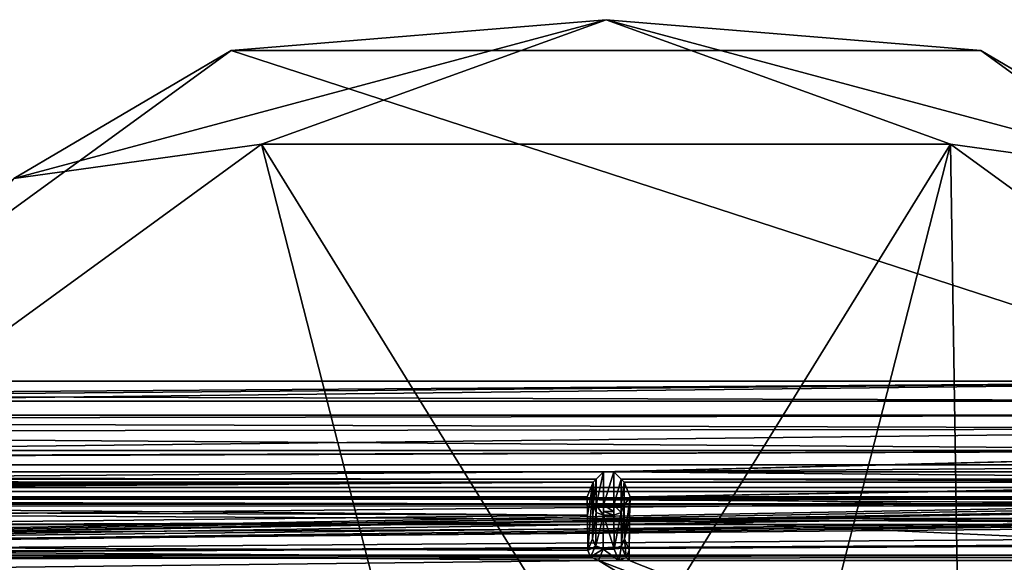
# Model space of a CAD drawing. Units: millimetres. Extents: x -205 to 162, y -150 to 1117.
# Drawn here: x 58 to 86, y 19 to 34 of the extents above; entities that cross this region are included whole.
import ezdxf

# ---------------------------------------------------------------- set-up
doc = ezdxf.new("R2010")
doc.units = ezdxf.units.MM
doc.header["$LTSCALE"] = 73.677555
for name, color, linetype in [('11', 7, 'CONTINUOUS'), ('12', 7, 'CONTINUOUS'), ('13', 7, 'CONTINUOUS'), ('14', 7, 'CONTINUOUS'), ('263', 7, 'CONTINUOUS'), ('364', 7, 'CONTINUOUS'), ('366', 7, 'CONTINUOUS'), ('37', 7, 'CONTINUOUS'), ('38', 7, 'CONTINUOUS'), ('4', 7, 'CONTINUOUS'), ('46', 7, 'CONTINUOUS'), ('47', 7, 'CONTINUOUS'), ('5', 7, 'CONTINUOUS'), ('51', 7, 'CONTINUOUS'), ('52', 7, 'CONTINUOUS'), ('53', 7, 'CONTINUOUS'), ('54', 7, 'CONTINUOUS'), ('587', 7, 'CONTINUOUS'), ('588', 7, 'CONTINUOUS'), ('59', 7, 'CONTINUOUS'), ('6', 7, 'CONTINUOUS'), ('60', 7, 'CONTINUOUS'), ('63', 7, 'CONTINUOUS'), ('65', 7, 'CONTINUOUS'), ('67', 7, 'CONTINUOUS'), ('68', 7, 'CONTINUOUS'), ('7', 7, 'CONTINUOUS'), ('71', 7, 'CONTINUOUS'), ('718', 7, 'CONTINUOUS'), ('719', 7, 'CONTINUOUS'), ('72', 7, 'CONTINUOUS'), ('722', 7, 'CONTINUOUS'), ('723', 7, 'CONTINUOUS'), ('9', 7, 'CONTINUOUS')]:
    doc.layers.add(name, color=color, linetype=linetype)

msp = doc.modelspace()

# ---------------------------------------------------------------- linework, layer by layer
at = {"layer": '11', "color": 253, "linetype": 'Continuous', "true_color": 0xababab}
for points in [[(11.286, 21.343, 9.693), (11.225, 20.68, 10.15), (101.931, 21.343, 9.693), (11.286, 21.343, 9.693)], [(101.931, 21.343, 9.693), (11.225, 20.68, 10.15), (101.924, 20.688, 10.142), (101.931, 21.343, 9.693)], [(11.225, 20.68, 10.15), (11.119, 20.206, 10.776), (93.704, 20.222, 10.747), (11.225, 20.68, 10.15)], [(101.924, 20.688, 10.142), (11.225, 20.68, 10.15), (93.704, 20.222, 10.747), (101.924, 20.688, 10.142)], [(93.704, 20.222, 10.747), (11.119, 20.206, 10.776), (93.704, 20.206, 10.776), (93.704, 20.222, 10.747)]]:
    msp.add_3dface(points, dxfattribs=at)
at = {"layer": '12', "color": 253, "linetype": 'Continuous', "true_color": 0xababab}
for points in [[(99.397, 23.749, -48.465), (-99.397, 23.749, -48.465), (5.727, 23.076, -9.896), (99.397, 23.749, -48.465)], [(10.355, 22.988, -4.856), (99.397, 23.749, -48.465), (5.727, 23.076, -9.896), (10.355, 22.988, -4.856)], [(13.74, 22.773, 7.477), (99.397, 23.749, -48.465), (10.355, 22.988, -4.856), (13.74, 22.773, 7.477)], [(101.935, 22.773, 7.477), (99.397, 23.749, -48.465), (13.74, 22.773, 7.477), (101.935, 22.773, 7.477)]]:
    msp.add_3dface(points, dxfattribs=at)
at = {"layer": '13', "color": 253, "linetype": 'Continuous', "true_color": 0xababab}
for points in [[(101.935, 22.773, 7.477), (13.74, 22.773, 7.477), (12.901, 22.626, 8.28), (101.935, 22.773, 7.477)], [(101.933, 22.374, 8.789), (101.935, 22.773, 7.477), (12.901, 22.626, 8.28), (101.933, 22.374, 8.789)], [(12.139, 22.269, 8.939), (101.933, 22.374, 8.789), (12.901, 22.626, 8.28), (12.139, 22.269, 8.939)], [(11.286, 21.343, 9.693), (101.931, 21.343, 9.693), (101.933, 22.374, 8.789), (11.286, 21.343, 9.693)], [(11.286, 21.343, 9.693), (101.933, 22.374, 8.789), (12.139, 22.269, 8.939), (11.286, 21.343, 9.693)]]:
    msp.add_3dface(points, dxfattribs=at)
at = {"layer": '14', "color": 253, "linetype": 'Continuous', "true_color": 0xababab}
for points in [[(-99.397, 23.749, -48.465), (99.397, 23.749, -48.465), (99.397, 23.176, -49.902), (-99.397, 23.749, -48.465)], [(-99.397, 23.749, -48.465), (99.397, 23.176, -49.902), (-99.397, 23.176, -49.902), (-99.397, 23.749, -48.465)], [(99.397, 21.75, -50.5), (-99.397, 21.75, -50.5), (-99.397, 23.176, -49.902), (99.397, 21.75, -50.5)], [(99.397, 23.176, -49.902), (99.397, 21.75, -50.5), (-99.397, 23.176, -49.902), (99.397, 23.176, -49.902)]]:
    msp.add_3dface(points, dxfattribs=at)
at = {"layer": '263', "color": 253, "linetype": 'Continuous', "true_color": 0xababab}
for points in [[(75.669, 18.878, -8.9), (75.669, 18.578, -8.9), (75.581, 18.666, -8.9), (75.669, 18.878, -8.9)], [(75.669, 18.578, -8.9), (75.369, 18.578, -8.9), (75.581, 18.666, -8.9), (75.669, 18.578, -8.9)]]:
    msp.add_3dface(points, dxfattribs=at)
at = {"layer": '364', "color": 253, "linetype": 'Continuous', "true_color": 0xababab}
for points in [[(6.121, 18.734, 8.323), (6.592, 19.157, 7.974), (102, 19.62, 7.593), (6.121, 18.734, 8.323)], [(102, 18.734, 8.323), (6.121, 18.734, 8.323), (102, 19.62, 7.593), (102, 18.734, 8.323)], [(6.592, 19.157, 7.974), (7.052, 19.62, 7.593), (102, 19.62, 7.593), (6.592, 19.157, 7.974)]]:
    msp.add_3dface(points, dxfattribs=at)
at = {"layer": '366', "color": 253, "linetype": 'Continuous', "true_color": 0xababab}
for points in [[(7.733, 20.146, 6.925), (8.432, 20.348, 6.067), (102, 20.153, 6.911), (7.733, 20.146, 6.925)], [(8.432, 20.348, 6.067), (102, 20.348, 6.067), (102, 20.153, 6.911), (8.432, 20.348, 6.067)], [(7.052, 19.62, 7.593), (7.733, 20.146, 6.925), (102, 19.62, 7.593), (7.052, 19.62, 7.593)], [(7.733, 20.146, 6.925), (102, 20.153, 6.911), (102, 19.62, 7.593), (7.733, 20.146, 6.925)]]:
    msp.add_3dface(points, dxfattribs=at)
at = {"layer": '37', "color": 253, "linetype": 'Continuous', "true_color": 0xababab}
for points in [[(74.913, 18.918, -46.679), (75.237, 18.918, -46.679), (75.237, 18.907, -46.604), (74.913, 18.918, -46.679)], [(74.913, 18.918, -46.679), (75.237, 18.907, -46.604), (74.913, 18.907, -46.604), (74.913, 18.918, -46.679)]]:
    msp.add_3dface(points, dxfattribs=at)
at = {"layer": '38', "color": 253, "linetype": 'Continuous', "true_color": 0xababab}
for points in [[(74.925, 20.172, -50.5), (75.225, 20.172, -50.5), (75.225, 19.988, -50.437), (74.925, 20.172, -50.5)], [(74.925, 20.172, -50.5), (75.225, 19.988, -50.437), (74.925, 19.991, -50.439), (74.925, 20.172, -50.5)], [(75.225, 19.882, -50.278), (74.925, 19.882, -50.278), (74.925, 19.991, -50.439), (75.225, 19.882, -50.278)], [(75.225, 19.988, -50.437), (75.225, 19.882, -50.278), (74.925, 19.991, -50.439), (75.225, 19.988, -50.437)]]:
    msp.add_3dface(points, dxfattribs=at)
at = {"layer": '4', "color": 253, "linetype": 'Continuous', "true_color": 0xababab}
for points in [[(11.119, 20.206, 10.776), (7.718, 18.589, 13.374), (93.704, 20.206, 10.776), (11.119, 20.206, 10.776)], [(93.704, 20.206, 10.776), (7.718, 18.589, 13.374), (93.704, 20.133, 10.912), (93.704, 20.206, 10.776)], [(93.704, 20.133, 10.912), (7.718, 18.589, 13.374), (93.704, 20.059, 11.047), (93.704, 20.133, 10.912)], [(93.704, 20.059, 11.047), (7.718, 18.589, 13.374), (95.858, 20.059, 11.047), (93.704, 20.059, 11.047)], [(95.858, 20.059, 11.047), (7.718, 18.589, 13.374), (93.69, 19.906, 11.32), (95.858, 20.059, 11.047)], [(93.69, 19.906, 11.32), (7.718, 18.589, 13.374), (93.507, 19.675, 11.717), (93.69, 19.906, 11.32)], [(93.507, 19.675, 11.717), (7.718, 18.589, 13.374), (90.103, 19.576, 11.882), (93.507, 19.675, 11.717)], [(90.103, 19.576, 11.882), (7.718, 18.589, 13.374), (90.335, 19.204, 12.475), (90.103, 19.576, 11.882)], [(90.335, 19.204, 12.475), (7.718, 18.589, 13.374), (91, 19.039, 12.726), (90.335, 19.204, 12.475)], [(7.718, 18.589, 13.374), (91.1, 18.726, 13.181), (98.562, 19.039, 12.726), (7.718, 18.589, 13.374)], [(91, 19.039, 12.726), (7.718, 18.589, 13.374), (98.562, 19.039, 12.726), (91, 19.039, 12.726)], [(7.718, 18.589, 13.374), (1.477, 16.969, 15.378), (91, 17.747, 14.472), (7.718, 18.589, 13.374)], [(91.1, 18.726, 13.181), (7.718, 18.589, 13.374), (91, 18.662, 13.272), (91.1, 18.726, 13.181)], [(91, 18.662, 13.272), (7.718, 18.589, 13.374), (91, 17.747, 14.472), (91, 18.662, 13.272)]]:
    msp.add_3dface(points, dxfattribs=at)
at = {"layer": '46', "color": 253, "linetype": 'Continuous', "true_color": 0xababab}
for points in [[(75.525, 20.839, -50.203), (75.694, 20.417, -1.837), (75.525, 20.172, -50.201), (75.525, 20.839, -50.203)], [(75.525, 20.172, -50.201), (75.694, 20.417, -1.837), (75.537, 19.207, -46.603), (75.525, 20.172, -50.201)], [(75.694, 20.417, -1.837), (75.681, 19.795, -5.323), (75.537, 19.207, -46.603), (75.694, 20.417, -1.837)], [(75.537, 19.207, -46.603), (75.681, 19.795, -5.323), (75.669, 18.878, -8.9), (75.537, 19.207, -46.603)], [(75.67, 18.576, -8.67), (75.669, 18.578, -8.9), (75.681, 19.795, -5.323), (75.67, 18.576, -8.67)], [(75.681, 19.795, -5.323), (75.669, 18.578, -8.9), (75.669, 18.878, -8.9), (75.681, 19.795, -5.323)]]:
    msp.add_3dface(points, dxfattribs=at)
at = {"layer": '47', "color": 253, "linetype": 'Continuous', "true_color": 0xababab}
for points in [[(74.456, 20.417, -1.837), (74.625, 20.839, -50.203), (74.467, 19.885, -4.978), (74.456, 20.417, -1.837)], [(74.467, 19.885, -4.978), (74.625, 20.839, -50.203), (74.478, 18.871, -8.009), (74.467, 19.885, -4.978)], [(74.478, 18.871, -8.009), (74.625, 20.839, -50.203), (74.613, 19.207, -46.603), (74.478, 18.871, -8.009)], [(74.613, 19.207, -46.603), (74.625, 20.839, -50.203), (74.625, 20.172, -50.201), (74.613, 19.207, -46.603)]]:
    msp.add_3dface(points, dxfattribs=at)
at = {"layer": '5', "color": 253, "linetype": 'Continuous', "true_color": 0xababab}
for points in [[(-99.397, 21.75, -50.5), (99.397, 21.75, -50.5), (-99.397, 21.139, -50.5), (-99.397, 21.75, -50.5)], [(-99.397, 21.139, -50.5), (99.397, 21.75, -50.5), (-75.225, 21.139, -50.5), (-99.397, 21.139, -50.5)], [(-75.225, 21.139, -50.5), (99.397, 21.75, -50.5), (-74.925, 21.139, -50.5), (-75.225, 21.139, -50.5)], [(-74.925, 21.139, -50.5), (99.397, 21.75, -50.5), (74.925, 21.139, -50.5), (-74.925, 21.139, -50.5)], [(99.397, 21.75, -50.5), (75.225, 21.139, -50.5), (74.925, 21.139, -50.5), (99.397, 21.75, -50.5)], [(99.397, 21.139, -50.5), (75.225, 21.139, -50.5), (99.397, 21.75, -50.5), (99.397, 21.139, -50.5)], [(74.925, 21.139, -50.5), (75.225, 21.139, -50.5), (74.925, 20.172, -50.5), (74.925, 21.139, -50.5)], [(74.925, 20.172, -50.5), (75.225, 21.139, -50.5), (75.225, 20.172, -50.5), (74.925, 20.172, -50.5)]]:
    msp.add_3dface(points, dxfattribs=at)
at = {"layer": '51', "color": 253, "linetype": 'Continuous', "true_color": 0xababab}
for points in [[(75.537, 19.207, -46.603), (75.581, 18.666, -8.9), (75.449, 18.995, -46.604), (75.537, 19.207, -46.603)], [(75.537, 19.207, -46.603), (75.669, 18.878, -8.9), (75.581, 18.666, -8.9), (75.537, 19.207, -46.603)], [(75.369, 18.578, -8.9), (75.237, 18.907, -46.604), (75.449, 18.995, -46.604), (75.369, 18.578, -8.9)], [(75.581, 18.666, -8.9), (75.369, 18.578, -8.9), (75.449, 18.995, -46.604), (75.581, 18.666, -8.9)]]:
    msp.add_3dface(points, dxfattribs=at)
at = {"layer": '52', "color": 253, "linetype": 'Continuous', "true_color": 0xababab}
for points in [[(74.613, 19.207, -46.603), (74.625, 20.172, -50.201), (74.712, 19.968, -50.255), (74.613, 19.207, -46.603)], [(74.613, 19.207, -46.603), (74.712, 19.968, -50.255), (74.701, 19.003, -46.657), (74.613, 19.207, -46.603)], [(74.712, 19.968, -50.255), (74.925, 19.882, -50.278), (74.701, 19.003, -46.657), (74.712, 19.968, -50.255)], [(74.925, 19.882, -50.278), (74.913, 18.918, -46.679), (74.701, 19.003, -46.657), (74.925, 19.882, -50.278)]]:
    msp.add_3dface(points, dxfattribs=at)
at = {"layer": '53', "color": 253, "linetype": 'Continuous', "true_color": 0xababab}
for points in [[(75.237, 18.918, -46.679), (75.225, 19.882, -50.278), (75.437, 19.967, -50.256), (75.237, 18.918, -46.679)], [(75.237, 18.918, -46.679), (75.437, 19.967, -50.256), (75.449, 19.003, -46.657), (75.237, 18.918, -46.679)], [(75.437, 19.967, -50.256), (75.525, 20.172, -50.201), (75.449, 19.003, -46.657), (75.437, 19.967, -50.256)], [(75.525, 20.172, -50.201), (75.537, 19.207, -46.603), (75.449, 19.003, -46.657), (75.525, 20.172, -50.201)]]:
    msp.add_3dface(points, dxfattribs=at)
at = {"layer": '54', "color": 253, "linetype": 'Continuous', "true_color": 0xababab}
for points in [[(74.478, 18.871, -8.009), (74.613, 19.207, -46.603), (74.7, 18.995, -46.604), (74.478, 18.871, -8.009)], [(74.551, 18.681, -8.443), (74.478, 18.871, -8.009), (74.7, 18.995, -46.604), (74.551, 18.681, -8.443)], [(74.913, 18.907, -46.604), (74.551, 18.681, -8.443), (74.7, 18.995, -46.604), (74.913, 18.907, -46.604)], [(74.913, 18.907, -46.604), (74.78, 18.576, -8.67), (74.551, 18.681, -8.443), (74.913, 18.907, -46.604)]]:
    msp.add_3dface(points, dxfattribs=at)
at = {"layer": '587', "linetype": 'Continuous'}
for points in [[(102, 20.382, 2.191), (10.155, 20.382, 2.191), (7.979, 19.437, 6.514), (102, 20.382, 2.191)], [(102, 19.798, 5.314), (102, 20.382, 2.191), (7.979, 19.437, 6.514), (102, 19.798, 5.314)], [(6.121, 18.734, 8.323), (102, 18.734, 8.323), (102, 19.798, 5.314), (6.121, 18.734, 8.323)], [(6.121, 18.734, 8.323), (102, 19.798, 5.314), (7.979, 19.437, 6.514), (6.121, 18.734, 8.323)]]:
    msp.add_3dface(points, dxfattribs=at)
at = {"layer": '588', "linetype": 'Continuous'}
for points in [[(10.226, 20.417, -1.837), (74.467, 19.885, -4.978), (9.538, 20.126, -3.887), (10.226, 20.417, -1.837)], [(10.226, 20.417, -1.837), (74.456, 20.417, -1.837), (74.467, 19.885, -4.978), (10.226, 20.417, -1.837)], [(75.694, 20.417, -1.837), (102.019, 19.794, -5.329), (75.681, 19.795, -5.323), (75.694, 20.417, -1.837)], [(75.694, 20.417, -1.837), (102.006, 20.417, -1.837), (102.019, 19.794, -5.329), (75.694, 20.417, -1.837)], [(9.538, 20.126, -3.887), (74.467, 19.885, -4.978), (7.239, 19.146, -7.327), (9.538, 20.126, -3.887)], [(74.467, 19.885, -4.978), (74.478, 18.871, -8.009), (7.239, 19.146, -7.327), (74.467, 19.885, -4.978)], [(102.03, 18.576, -8.67), (75.67, 18.576, -8.67), (75.681, 19.795, -5.323), (102.03, 18.576, -8.67)], [(102.019, 19.794, -5.329), (102.03, 18.576, -8.67), (75.681, 19.795, -5.323), (102.019, 19.794, -5.329)], [(74.78, 18.576, -8.67), (0, 17.723, -10.3), (7.239, 19.146, -7.327), (74.78, 18.576, -8.67)], [(74.551, 18.681, -8.443), (74.78, 18.576, -8.67), (7.239, 19.146, -7.327), (74.551, 18.681, -8.443)], [(74.478, 18.871, -8.009), (74.551, 18.681, -8.443), (7.239, 19.146, -7.327), (74.478, 18.871, -8.009)], [(74.78, 18.576, -8.67), (79.236, 15.878, -12.967), (0, 17.723, -10.3), (74.78, 18.576, -8.67)], [(74.78, 18.576, -8.67), (75.67, 18.576, -8.67), (103.5, 7.586, -19.045), (74.78, 18.576, -8.67)], [(79.236, 15.878, -12.967), (74.78, 18.576, -8.67), (103.5, 7.586, -19.045), (79.236, 15.878, -12.967)], [(75.67, 18.576, -8.67), (102.03, 18.576, -8.67), (103.5, 7.586, -19.045), (75.67, 18.576, -8.67)]]:
    msp.add_3dface(points, dxfattribs=at)
at = {"layer": '59', "color": 253, "linetype": 'Continuous', "true_color": 0xababab}
for points in [[(75.537, 19.207, -46.603), (75.449, 18.995, -46.604), (75.449, 19.003, -46.657), (75.537, 19.207, -46.603)], [(75.449, 18.995, -46.604), (75.237, 18.918, -46.679), (75.449, 19.003, -46.657), (75.449, 18.995, -46.604)], [(75.237, 18.907, -46.604), (75.237, 18.918, -46.679), (75.449, 18.995, -46.604), (75.237, 18.907, -46.604)]]:
    msp.add_3dface(points, dxfattribs=at)
at = {"layer": '6', "color": 253, "linetype": 'Continuous', "true_color": 0xababab}
for points in [[(74.625, 20.839, -50.203), (-74.456, 20.417, -1.837), (-74.625, 20.839, -50.203), (74.625, 20.839, -50.203)], [(-6.668, 20.47, -7.971), (-74.456, 20.417, -1.837), (74.625, 20.839, -50.203), (-6.668, 20.47, -7.971)], [(0, 20.491, -10.393), (-6.668, 20.47, -7.971), (74.625, 20.839, -50.203), (0, 20.491, -10.393)], [(6.668, 20.47, -7.971), (0, 20.491, -10.393), (74.625, 20.839, -50.203), (6.668, 20.47, -7.971)], [(10.226, 20.417, -1.837), (6.668, 20.47, -7.971), (74.625, 20.839, -50.203), (10.226, 20.417, -1.837)], [(74.456, 20.417, -1.837), (10.226, 20.417, -1.837), (74.625, 20.839, -50.203), (74.456, 20.417, -1.837)], [(99.397, 20.839, -50.203), (75.694, 20.417, -1.837), (75.525, 20.839, -50.203), (99.397, 20.839, -50.203)], [(100.899, 20.837, -49.956), (75.694, 20.417, -1.837), (99.397, 20.839, -50.203), (100.899, 20.837, -49.956)], [(102.006, 20.417, -1.837), (75.694, 20.417, -1.837), (100.899, 20.837, -49.956), (102.006, 20.417, -1.837)], [(9.493, 20.364, 4.218), (102, 20.382, 2.191), (8.432, 20.348, 6.067), (9.493, 20.364, 4.218)], [(8.432, 20.348, 6.067), (102, 20.382, 2.191), (102, 20.348, 6.067), (8.432, 20.348, 6.067)], [(10.155, 20.382, 2.191), (102, 20.382, 2.191), (9.493, 20.364, 4.218), (10.155, 20.382, 2.191)]]:
    msp.add_3dface(points, dxfattribs=at)
at = {"layer": '60', "color": 253, "linetype": 'Continuous', "true_color": 0xababab}
for points in [[(74.613, 19.207, -46.603), (74.701, 19.003, -46.657), (74.7, 18.995, -46.604), (74.613, 19.207, -46.603)], [(74.701, 19.003, -46.657), (74.913, 18.907, -46.604), (74.7, 18.995, -46.604), (74.701, 19.003, -46.657)], [(74.913, 18.918, -46.679), (74.913, 18.907, -46.604), (74.701, 19.003, -46.657), (74.913, 18.918, -46.679)]]:
    msp.add_3dface(points, dxfattribs=at)
at = {"layer": '63', "color": 253, "linetype": 'Continuous', "true_color": 0xababab}
for points in [[(74.925, 21.139, -50.5), (74.925, 20.172, -50.5), (74.713, 20.172, -50.413), (74.925, 21.139, -50.5)], [(74.713, 20.927, -50.413), (74.925, 21.139, -50.5), (74.713, 20.172, -50.413), (74.713, 20.927, -50.413)], [(74.625, 20.172, -50.201), (74.625, 20.839, -50.203), (74.713, 20.927, -50.413), (74.625, 20.172, -50.201)], [(74.625, 20.172, -50.201), (74.713, 20.927, -50.413), (74.713, 20.172, -50.413), (74.625, 20.172, -50.201)]]:
    msp.add_3dface(points, dxfattribs=at)
at = {"layer": '65', "color": 253, "linetype": 'Continuous', "true_color": 0xababab}
for points in [[(75.225, 20.172, -50.5), (75.225, 21.139, -50.5), (75.436, 20.927, -50.413), (75.225, 20.172, -50.5)], [(75.225, 20.172, -50.5), (75.436, 20.927, -50.413), (75.438, 20.172, -50.411), (75.225, 20.172, -50.5)], [(75.436, 20.927, -50.413), (75.525, 20.839, -50.203), (75.438, 20.172, -50.411), (75.436, 20.927, -50.413)], [(75.525, 20.839, -50.203), (75.525, 20.172, -50.201), (75.438, 20.172, -50.411), (75.525, 20.839, -50.203)]]:
    msp.add_3dface(points, dxfattribs=at)
at = {"layer": '67', "color": 253, "linetype": 'Continuous', "true_color": 0xababab}
for points in [[(75.225, 20.172, -50.5), (75.225, 19.882, -50.278), (75.225, 19.988, -50.437), (75.225, 20.172, -50.5)], [(75.225, 19.882, -50.278), (75.225, 20.172, -50.5), (75.437, 19.967, -50.256), (75.225, 19.882, -50.278)], [(75.437, 19.967, -50.256), (75.225, 20.172, -50.5), (75.438, 20.172, -50.411), (75.437, 19.967, -50.256)], [(75.525, 20.172, -50.201), (75.437, 19.967, -50.256), (75.438, 20.172, -50.411), (75.525, 20.172, -50.201)]]:
    msp.add_3dface(points, dxfattribs=at)
at = {"layer": '68', "color": 253, "linetype": 'Continuous', "true_color": 0xababab}
for points in [[(74.712, 19.968, -50.255), (74.625, 20.172, -50.201), (74.713, 20.172, -50.413), (74.712, 19.968, -50.255)], [(74.925, 19.882, -50.278), (74.712, 19.968, -50.255), (74.713, 20.172, -50.413), (74.925, 19.882, -50.278)], [(74.925, 20.172, -50.5), (74.925, 19.882, -50.278), (74.713, 20.172, -50.413), (74.925, 20.172, -50.5)], [(74.925, 19.882, -50.278), (74.925, 20.172, -50.5), (74.925, 19.991, -50.439), (74.925, 19.882, -50.278)]]:
    msp.add_3dface(points, dxfattribs=at)
at = {"layer": '7', "color": 253, "linetype": 'Continuous', "true_color": 0xababab}
for points in [[(75.369, 18.578, -8.9), (74.78, 18.576, -8.67), (74.913, 18.907, -46.604), (75.369, 18.578, -8.9)], [(75.237, 18.907, -46.604), (75.369, 18.578, -8.9), (74.913, 18.907, -46.604), (75.237, 18.907, -46.604)], [(75.67, 18.576, -8.67), (74.78, 18.576, -8.67), (75.369, 18.578, -8.9), (75.67, 18.576, -8.67)], [(75.669, 18.578, -8.9), (75.67, 18.576, -8.67), (75.369, 18.578, -8.9), (75.669, 18.578, -8.9)]]:
    msp.add_3dface(points, dxfattribs=at)
at = {"layer": '71', "color": 253, "linetype": 'Continuous', "true_color": 0xababab}
for points in [[(75.225, 21.139, -50.5), (99.397, 21.139, -50.5), (99.397, 20.928, -50.413), (75.225, 21.139, -50.5)], [(75.436, 20.927, -50.413), (75.225, 21.139, -50.5), (99.397, 20.928, -50.413), (75.436, 20.927, -50.413)], [(99.397, 20.839, -50.203), (75.436, 20.927, -50.413), (99.397, 20.928, -50.413), (99.397, 20.839, -50.203)], [(99.397, 20.839, -50.203), (75.525, 20.839, -50.203), (75.436, 20.927, -50.413), (99.397, 20.839, -50.203)]]:
    msp.add_3dface(points, dxfattribs=at)
at = {"layer": '718', "linetype": 'Continuous'}
for points in [[(64.185, 33.287, -77.5), (103.316, 20.572, -77.5), (46.684, 20.572, -77.5), (64.185, 33.287, -77.5)], [(85.815, 33.287, -77.5), (103.316, 20.572, -77.5), (64.185, 33.287, -77.5), (85.815, 33.287, -77.5)], [(46.684, 20.572, -77.5), (110, 0, -77.5), (40, 0, -77.5), (46.684, 20.572, -77.5)], [(103.316, 20.572, -77.5), (110, 0, -77.5), (46.684, 20.572, -77.5), (103.316, 20.572, -77.5)]]:
    msp.add_3dface(points, dxfattribs=at)
at = {"layer": '719', "linetype": 'Continuous'}
for points in [[(64.185, 33.287, -77.5), (46.684, 20.572, -77.5), (64.184, 33.287, -55.996), (64.185, 33.287, -77.5)], [(64.184, 33.287, -55.996), (46.684, 20.572, -77.5), (46.684, 20.572, -55.996), (64.184, 33.287, -55.996)], [(85.816, 33.287, -55.996), (64.185, 33.287, -77.5), (64.184, 33.287, -55.996), (85.816, 33.287, -55.996)], [(85.815, 33.287, -77.5), (64.185, 33.287, -77.5), (85.816, 33.287, -55.996), (85.815, 33.287, -77.5)], [(103.316, 20.572, -77.5), (85.815, 33.287, -77.5), (103.316, 20.572, -55.996), (103.316, 20.572, -77.5)], [(103.316, 20.572, -55.996), (85.815, 33.287, -77.5), (85.816, 33.287, -55.996), (103.316, 20.572, -55.996)]]:
    msp.add_3dface(points, dxfattribs=at)
at = {"layer": '72', "color": 253, "linetype": 'Continuous', "true_color": 0xababab}
for points in [[(-74.925, 21.139, -50.5), (74.925, 21.139, -50.5), (74.713, 20.927, -50.413), (-74.925, 21.139, -50.5)], [(-74.925, 21.139, -50.5), (74.713, 20.927, -50.413), (-74.714, 20.927, -50.413), (-74.925, 21.139, -50.5)], [(74.625, 20.839, -50.203), (-74.625, 20.839, -50.203), (-74.714, 20.927, -50.413), (74.625, 20.839, -50.203)], [(74.713, 20.927, -50.413), (74.625, 20.839, -50.203), (-74.714, 20.927, -50.413), (74.713, 20.927, -50.413)]]:
    msp.add_3dface(points, dxfattribs=at)
at = {"layer": '722', "linetype": 'Continuous'}
for points in [[(75, 34.176, -53.931), (64.184, 33.287, -55.996), (57.912, 29.597, -53.931), (75, 34.176, -53.931)], [(75, 34.176, -53.931), (57.912, 29.597, -53.931), (65.063, 30.583, -53), (75, 34.176, -53.931)], [(85.816, 33.287, -55.996), (64.184, 33.287, -55.996), (75, 34.176, -53.931), (85.816, 33.287, -55.996)], [(84.937, 30.583, -53), (75, 34.176, -53.931), (65.063, 30.583, -53), (84.937, 30.583, -53)], [(92.088, 29.597, -53.931), (85.816, 33.287, -55.996), (75, 34.176, -53.931), (92.088, 29.597, -53.931)], [(92.088, 29.597, -53.931), (75, 34.176, -53.931), (84.937, 30.583, -53), (92.088, 29.597, -53.931)], [(64.184, 33.287, -55.996), (46.684, 20.572, -55.996), (57.912, 29.597, -53.931), (64.184, 33.287, -55.996)], [(103.316, 20.572, -55.996), (85.816, 33.287, -55.996), (92.088, 29.597, -53.931), (103.316, 20.572, -55.996)], [(65.063, 30.583, -53), (57.912, 29.597, -53.931), (48.984, 18.901, -53), (65.063, 30.583, -53)], [(101.016, 18.901, -53), (92.088, 29.597, -53.931), (84.937, 30.583, -53), (101.016, 18.901, -53)]]:
    msp.add_3dface(points, dxfattribs=at)
at = {"layer": '723', "linetype": 'Continuous'}
for points in [[(69.451, 13.396, -52.075), (65.063, 30.583, -53), (48.984, 18.901, -53), (69.451, 13.396, -52.075)], [(69.451, 13.396, -52.075), (75, 14.5, -52.075), (65.063, 30.583, -53), (69.451, 13.396, -52.075)], [(75, 14.5, -52.075), (84.937, 30.583, -53), (65.063, 30.583, -53), (75, 14.5, -52.075)], [(75, 14.5, -52.075), (80.549, 13.396, -52.075), (84.937, 30.583, -53), (75, 14.5, -52.075)], [(80.549, 13.396, -52.075), (85.253, 10.253, -52.075), (84.937, 30.583, -53), (80.549, 13.396, -52.075)], [(85.253, 10.253, -52.075), (101.016, 18.901, -53), (84.937, 30.583, -53), (85.253, 10.253, -52.075)], [(61.604, 5.549, -52.075), (48.984, 18.901, -53), (42.843, 0, -53), (61.604, 5.549, -52.075)], [(61.604, 5.549, -52.075), (64.747, 10.253, -52.075), (48.984, 18.901, -53), (61.604, 5.549, -52.075)], [(64.747, 10.253, -52.075), (69.451, 13.396, -52.075), (48.984, 18.901, -53), (64.747, 10.253, -52.075)], [(85.253, 10.253, -52.075), (88.396, 5.549, -52.075), (101.016, 18.901, -53), (85.253, 10.253, -52.075)]]:
    msp.add_3dface(points, dxfattribs=at)
at = {"layer": '9', "color": 253, "linetype": 'Continuous', "true_color": 0xababab}
for points in [[(74.913, 18.918, -46.679), (74.925, 19.882, -50.278), (75.237, 18.918, -46.679), (74.913, 18.918, -46.679)], [(74.925, 19.882, -50.278), (75.225, 19.882, -50.278), (75.237, 18.918, -46.679), (74.925, 19.882, -50.278)]]:
    msp.add_3dface(points, dxfattribs=at)

doc.saveas('drawing.dxf')
